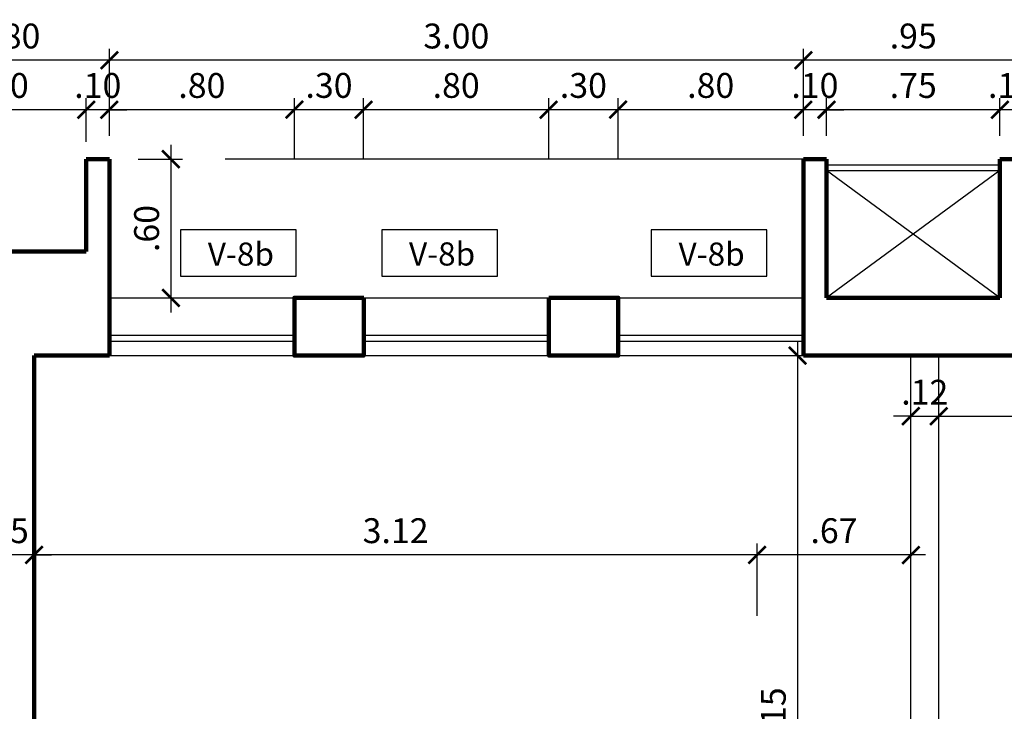
# Model space of a CAD drawing. Extents: x 14 to 75, y -90 to 239.
# Drawn here: x 43 to 47, y 162 to 165 of the extents above; entities that cross this region are included whole.
import ezdxf

# ---------------------------------------------------------------- set-up
doc = ezdxf.new("R2010")
doc.units = 0
doc.header["$MEASUREMENT"] = 0
doc.linetypes.add('HIDDEN', pattern=[0.375, 0.25, -0.125])
doc.layers.get('0').update_dxf_attribs({"linetype": 'CONTINUOUS'})
doc.layers.get('Defpoints').update_dxf_attribs({"linetype": 'CONTINUOUS'})
for name, color, linetype in [('0011Linea Punteada', 1, 'HIDDEN'), ('1-01', 1, 'CONTINUOUS'), ('1-02', 2, 'CONTINUOUS'), ('1-04', 4, 'CONTINUOUS'), ('cotas', 1, 'CONTINUOUS'), ('VANOS', 2, 'CONTINUOUS')]:
    doc.layers.add(name, color=color, linetype=linetype)
doc.layers.add('1 Muros', color=6, linetype='CONTINUOUS', lineweight=100)
doc.styles.add('ROMANS', font='ARIAL.TTF')
doc.dimstyles.new('dim50', dxfattribs={"dimscale": 0.5, "dimtxt": 0.215, "dimasz": 0.15, "dimexe": 0.1, "dimexo": 0.15, "dimgap": 0.1, "dimtad": 1, "dimzin": 4, "dimdsep": 46, "dimtxsty": 'ROMANS', "dimblk": 'ARCHTICK', "dimcen": 0.09, "dimdle": 0.125, "dimclrd": 1, "dimclre": 1, "dimclrt": 2, "dimadec": 0, "dimazin": 0, "dimtfac": 2.25, "dimtix": 1, "dimtmove": 1, "dimatfit": 3, "dimldrblk": 'ARCHTICK', "dimfxl": 0, "dimtolj": 1, "dimtzin": 0, "dimarcsym": 0})

# ---------------------------------------------------------------- blocks, each defined once
blk = doc.blocks.new('_ARCHTICK')
at = {"color": 0, "linetype": 'ByBlock', "ltscale": 15, "const_width": 0.15}
blk.add_lwpolyline([(-0.5, -0.5), (0.5, 0.5)], dxfattribs=at)
blk = doc.blocks.new('*D58')
at = {"layer": 'cotas', "color": 1, "lineweight": -2}
for p, q in [((45.9672, 163.7024), (45.9672, 160.4229)), ((45.8922, 163.6399), (45.9172, 163.6399)), ((46.3822, 160.4854), (45.9172, 160.4854))]:
    blk.add_line(p, q, dxfattribs=at)
at = {"layer": 'Defpoints', "color": 0}
for p in [(45.9672, 163.6399), (45.9672, 160.4854), (46.4572, 160.4854)]:
    blk.add_point(p, dxfattribs=at)
at = {"layer": 'cotas', "color": 1, "lineweight": -2, "xscale": 0.075, "yscale": 0.075, "zscale": 0.075}
for p, rotation in [((45.9672, 163.6399), 90), ((45.9672, 160.4854), 270)]:
    blk.add_blockref('_ARCHTICK', p, dxfattribs=dict(at, rotation=rotation))
at = {"layer": 'cotas', "color": 2, "insert": (45.8623, 162.0626), "char_height": 0.1075, "attachment_point": 5, "rotation": 90, "style": 'ROMANS'}
blk.add_mtext('\\A1;3.15', dxfattribs=at)
blk = doc.blocks.new('*D101')
at = {"layer": 'cotas', "color": 1, "lineweight": -2}
for p, q in [((46.5772, 163.1529), (46.5772, 163.4279)), ((50.3672, 163.1529), (50.3672, 163.4279)), ((46.5147, 163.3779), (50.4297, 163.3779))]:
    blk.add_line(p, q, dxfattribs=at)
at = {"layer": 'Defpoints', "color": 0}
for p in [(50.3672, 163.3779), (46.5772, 163.0779), (50.3672, 163.0779)]:
    blk.add_point(p, dxfattribs=at)
at = {"layer": 'cotas', "color": 1, "lineweight": -2, "xscale": 0.075, "yscale": 0.075, "zscale": 0.075, "rotation": 180}
blk.add_blockref('_ARCHTICK', (46.5772, 163.3779), dxfattribs=at)
at = {"layer": 'cotas', "color": 1, "lineweight": -2, "xscale": 0.075, "yscale": 0.075, "zscale": 0.075}
blk.add_blockref('_ARCHTICK', (50.3672, 163.3779), dxfattribs=at)
at = {"layer": 'cotas', "color": 2, "insert": (48.4722, 163.4828), "char_height": 0.1075, "attachment_point": 5, "style": 'ROMANS'}
blk.add_mtext('\\A1;3.79', dxfattribs=at)
blk = doc.blocks.new('*D102')
at = {"layer": 'cotas', "color": 1, "lineweight": -2}
for p, q in [((46.4572, 163.1529), (46.4572, 163.4279)), ((46.5772, 163.1529), (46.5772, 163.4279)), ((46.4572, 163.3779), (46.3822, 163.3779)), ((46.4572, 163.3779), (46.5772, 163.3779)), ((46.5772, 163.3779), (46.6522, 163.3779))]:
    blk.add_line(p, q, dxfattribs=at)
at = {"layer": 'Defpoints', "color": 0}
for p in [(46.5772, 163.3779), (46.4572, 163.0779), (46.5772, 163.0779)]:
    blk.add_point(p, dxfattribs=at)
at = {"layer": 'cotas', "color": 1, "lineweight": -2, "xscale": 0.075, "yscale": 0.075, "zscale": 0.075}
blk.add_blockref('_ARCHTICK', (46.4572, 163.3779), dxfattribs=at)
at = {"layer": 'cotas', "color": 1, "lineweight": -2, "xscale": 0.075, "yscale": 0.075, "zscale": 0.075, "rotation": 180}
blk.add_blockref('_ARCHTICK', (46.5772, 163.3779), dxfattribs=at)
at = {"layer": 'cotas', "color": 2, "insert": (46.5172, 163.4819), "char_height": 0.1075, "attachment_point": 5, "style": 'ROMANS'}
blk.add_mtext('\\A1;.12', dxfattribs=at)
blk = doc.blocks.new('*D280')
at = {"layer": 'cotas', "color": 1, "lineweight": -2}
for p, q in [((42.4172, 162.5149), (42.4172, 162.8279)), ((42.6672, 162.5149), (42.6672, 162.8279)), ((42.4172, 162.7779), (42.3422, 162.7779)), ((42.6672, 162.7779), (42.4172, 162.7779)), ((42.6672, 162.7779), (42.7422, 162.7779))]:
    blk.add_line(p, q, dxfattribs=at)
at = {"layer": 'Defpoints', "color": 0}
for p in [(42.4172, 162.7779), (42.4172, 162.4399), (42.6672, 162.4399)]:
    blk.add_point(p, dxfattribs=at)
at = {"layer": 'cotas', "color": 1, "lineweight": -2, "xscale": 0.075, "yscale": 0.075, "zscale": 0.075}
blk.add_blockref('_ARCHTICK', (42.4172, 162.7779), dxfattribs=at)
at = {"layer": 'cotas', "color": 1, "lineweight": -2, "xscale": 0.075, "yscale": 0.075, "zscale": 0.075, "rotation": 180}
blk.add_blockref('_ARCHTICK', (42.6672, 162.7779), dxfattribs=at)
at = {"layer": 'cotas', "color": 2, "insert": (42.5422, 162.8828), "char_height": 0.1075, "attachment_point": 5, "style": 'ROMANS'}
blk.add_mtext('\\A1;.25', dxfattribs=at)
blk = doc.blocks.new('*D289')
at = {"layer": 'cotas', "color": 1, "lineweight": -2}
for p, q in [((42.1922, 164.4939), (42.1922, 164.9676)), ((42.9922, 164.5904), (42.9922, 164.9676)), ((43.0547, 164.9176), (42.1297, 164.9176))]:
    blk.add_line(p, q, dxfattribs=at)
at = {"layer": 'Defpoints', "color": 0}
for p in [(42.1922, 164.9176), (42.9922, 164.5154), (42.1922, 164.4189)]:
    blk.add_point(p, dxfattribs=at)
at = {"layer": 'cotas', "color": 1, "lineweight": -2, "xscale": 0.075, "yscale": 0.075, "zscale": 0.075, "rotation": 180}
blk.add_blockref('_ARCHTICK', (42.1922, 164.9176), dxfattribs=at)
at = {"layer": 'cotas', "color": 1, "lineweight": -2, "xscale": 0.075, "yscale": 0.075, "zscale": 0.075}
blk.add_blockref('_ARCHTICK', (42.9922, 164.9176), dxfattribs=at)
at = {"layer": 'cotas', "color": 2, "insert": (42.5922, 165.0225), "char_height": 0.1075, "attachment_point": 5, "style": 'ROMANS'}
blk.add_mtext('\\A1;.80', dxfattribs=at)
blk = doc.blocks.new('*D290')
at = {"layer": 'cotas', "color": 1, "lineweight": -2}
for p, q in [((42.9922, 164.5904), (42.9922, 164.9676)), ((45.9922, 164.5904), (45.9922, 164.9676)), ((46.0547, 164.9176), (42.9297, 164.9176))]:
    blk.add_line(p, q, dxfattribs=at)
at = {"layer": 'Defpoints', "color": 0}
for p in [(42.9922, 164.9176), (42.9922, 164.5154), (45.9922, 164.5154)]:
    blk.add_point(p, dxfattribs=at)
at = {"layer": 'cotas', "color": 1, "lineweight": -2, "xscale": 0.075, "yscale": 0.075, "zscale": 0.075, "rotation": 180}
blk.add_blockref('_ARCHTICK', (42.9922, 164.9176), dxfattribs=at)
at = {"layer": 'cotas', "color": 1, "lineweight": -2, "xscale": 0.075, "yscale": 0.075, "zscale": 0.075}
blk.add_blockref('_ARCHTICK', (45.9922, 164.9176), dxfattribs=at)
at = {"layer": 'cotas', "color": 2, "insert": (44.4922, 165.0225), "char_height": 0.1075, "attachment_point": 5, "style": 'ROMANS'}
blk.add_mtext('\\A1;3.00', dxfattribs=at)
blk = doc.blocks.new('*D291')
at = {"layer": 'cotas', "color": 1, "lineweight": -2}
for p, q in [((45.9922, 164.5904), (45.9922, 164.9677)), ((46.9422, 164.5904), (46.9422, 164.9677)), ((47.0047, 164.9177), (45.9297, 164.9177))]:
    blk.add_line(p, q, dxfattribs=at)
at = {"layer": 'Defpoints', "color": 0}
for p in [(45.9922, 164.9177), (45.9922, 164.5154), (46.9422, 164.5154)]:
    blk.add_point(p, dxfattribs=at)
at = {"layer": 'cotas', "color": 1, "lineweight": -2, "xscale": 0.075, "yscale": 0.075, "zscale": 0.075, "rotation": 180}
blk.add_blockref('_ARCHTICK', (45.9922, 164.9177), dxfattribs=at)
at = {"layer": 'cotas', "color": 1, "lineweight": -2, "xscale": 0.075, "yscale": 0.075, "zscale": 0.075}
blk.add_blockref('_ARCHTICK', (46.9422, 164.9177), dxfattribs=at)
at = {"layer": 'cotas', "color": 2, "insert": (46.4672, 165.0226), "char_height": 0.1075, "attachment_point": 5, "style": 'ROMANS'}
blk.add_mtext('\\A1;.95', dxfattribs=at)
blk = doc.blocks.new('*D304')
at = {"layer": 'cotas', "color": 1, "lineweight": -2}
for p, q in [((42.6672, 162.5149), (42.6672, 162.8279)), ((45.7922, 162.5149), (45.7922, 162.8279)), ((45.8547, 162.7779), (42.6047, 162.7779))]:
    blk.add_line(p, q, dxfattribs=at)
at = {"layer": 'Defpoints', "color": 0}
for p in [(42.6672, 162.7779), (42.6672, 162.4399), (45.7922, 162.4399)]:
    blk.add_point(p, dxfattribs=at)
at = {"layer": 'cotas', "color": 1, "lineweight": -2, "xscale": 0.075, "yscale": 0.075, "zscale": 0.075, "rotation": 180}
blk.add_blockref('_ARCHTICK', (42.6672, 162.7779), dxfattribs=at)
at = {"layer": 'cotas', "color": 1, "lineweight": -2, "xscale": 0.075, "yscale": 0.075, "zscale": 0.075}
blk.add_blockref('_ARCHTICK', (45.7922, 162.7779), dxfattribs=at)
at = {"layer": 'cotas', "color": 2, "insert": (44.2297, 162.8828), "char_height": 0.1075, "attachment_point": 5, "style": 'ROMANS'}
blk.add_mtext('\\A1;3.12', dxfattribs=at)
blk = doc.blocks.new('*D305')
at = {"layer": 'cotas', "color": 1, "lineweight": -2}
for p, q in [((45.7922, 162.5149), (45.7922, 162.8279)), ((46.4572, 162.5529), (46.4572, 162.8279)), ((46.5197, 162.7779), (45.7297, 162.7779))]:
    blk.add_line(p, q, dxfattribs=at)
at = {"layer": 'Defpoints', "color": 0}
for p in [(45.7922, 162.7779), (46.4572, 162.4779), (45.7922, 162.4399)]:
    blk.add_point(p, dxfattribs=at)
at = {"layer": 'cotas', "color": 1, "lineweight": -2, "xscale": 0.075, "yscale": 0.075, "zscale": 0.075, "rotation": 180}
blk.add_blockref('_ARCHTICK', (45.7922, 162.7779), dxfattribs=at)
at = {"layer": 'cotas', "color": 1, "lineweight": -2, "xscale": 0.075, "yscale": 0.075, "zscale": 0.075}
blk.add_blockref('_ARCHTICK', (46.4572, 162.7779), dxfattribs=at)
at = {"layer": 'cotas', "color": 2, "insert": (46.1247, 162.8828), "char_height": 0.1075, "attachment_point": 5, "style": 'ROMANS'}
blk.add_mtext('\\A1;.67', dxfattribs=at)
blk = doc.blocks.new('*D312')
at = {"layer": 'cotas', "color": 1, "lineweight": -2}
for p, q in [((45.9922, 164.5904), (45.9922, 164.7538)), ((46.0922, 164.5904), (46.0922, 164.7538)), ((45.9922, 164.7038), (45.9172, 164.7038)), ((46.0922, 164.7038), (45.9922, 164.7038)), ((46.0922, 164.7038), (46.1672, 164.7038))]:
    blk.add_line(p, q, dxfattribs=at)
at = {"layer": 'Defpoints', "color": 0}
for p in [(45.9922, 164.7038), (45.9922, 164.5154), (46.0922, 164.5154)]:
    blk.add_point(p, dxfattribs=at)
at = {"layer": 'cotas', "color": 1, "lineweight": -2, "xscale": 0.075, "yscale": 0.075, "zscale": 0.075}
blk.add_blockref('_ARCHTICK', (45.9922, 164.7038), dxfattribs=at)
at = {"layer": 'cotas', "color": 1, "lineweight": -2, "xscale": 0.075, "yscale": 0.075, "zscale": 0.075, "rotation": 180}
blk.add_blockref('_ARCHTICK', (46.0922, 164.7038), dxfattribs=at)
at = {"layer": 'cotas', "color": 2, "insert": (46.0422, 164.8087), "char_height": 0.1075, "attachment_point": 5, "style": 'ROMANS'}
blk.add_mtext('\\A1;.10', dxfattribs=at)
blk = doc.blocks.new('*D313')
at = {"layer": 'cotas', "color": 1, "lineweight": -2}
for p, q in [((46.8422, 164.5904), (46.8422, 164.7538)), ((46.9422, 164.5904), (46.9422, 164.7538)), ((46.8422, 164.7038), (46.7672, 164.7038)), ((46.9422, 164.7038), (46.8422, 164.7038)), ((46.9422, 164.7038), (47.0172, 164.7038))]:
    blk.add_line(p, q, dxfattribs=at)
at = {"layer": 'Defpoints', "color": 0}
for p in [(46.8422, 164.7038), (46.8422, 164.5154), (46.9422, 164.5154)]:
    blk.add_point(p, dxfattribs=at)
at = {"layer": 'cotas', "color": 1, "lineweight": -2, "xscale": 0.075, "yscale": 0.075, "zscale": 0.075}
blk.add_blockref('_ARCHTICK', (46.8422, 164.7038), dxfattribs=at)
at = {"layer": 'cotas', "color": 1, "lineweight": -2, "xscale": 0.075, "yscale": 0.075, "zscale": 0.075, "rotation": 180}
blk.add_blockref('_ARCHTICK', (46.9422, 164.7038), dxfattribs=at)
at = {"layer": 'cotas', "color": 2, "insert": (46.8922, 164.8087), "char_height": 0.1075, "attachment_point": 5, "style": 'ROMANS'}
blk.add_mtext('\\A1;.10', dxfattribs=at)
blk = doc.blocks.new('*D347')
at = {"layer": 'cotas', "color": 1, "lineweight": -2}
for p, q in [((43.258, 164.5523), (43.258, 163.8273)), ((43.1164, 164.4898), (43.308, 164.4898)), ((43.1164, 163.8898), (43.308, 163.8898))]:
    blk.add_line(p, q, dxfattribs=at)
at = {"layer": 'Defpoints', "color": 0}
for p in [(43.0414, 164.4898), (43.0414, 163.8898), (43.258, 163.8898)]:
    blk.add_point(p, dxfattribs=at)
at = {"layer": 'cotas', "color": 1, "lineweight": -2, "xscale": 0.075, "yscale": 0.075, "zscale": 0.075}
for p, rotation in [((43.258, 164.4898), 90), ((43.258, 163.8898), 270)]:
    blk.add_blockref('_ARCHTICK', p, dxfattribs=dict(at, rotation=rotation))
at = {"layer": 'cotas', "color": 2, "insert": (43.1532, 164.1898), "char_height": 0.1075, "attachment_point": 5, "rotation": 90, "style": 'ROMANS'}
blk.add_mtext('\\A1;.60', dxfattribs=at)
blk = doc.blocks.new('*D378')
at = {"layer": 'cotas', "color": 1, "lineweight": -2}
for p, q in [((42.8922, 164.5653), (42.8922, 164.7537)), ((42.9922, 164.5904), (42.9922, 164.7537)), ((42.8922, 164.7037), (42.8172, 164.7037)), ((42.9922, 164.7037), (42.8922, 164.7037)), ((42.9922, 164.7037), (43.0672, 164.7037))]:
    blk.add_line(p, q, dxfattribs=at)
at = {"layer": 'Defpoints', "color": 0}
for p in [(42.8922, 164.7037), (42.9922, 164.5154), (42.8922, 164.4903)]:
    blk.add_point(p, dxfattribs=at)
at = {"layer": 'cotas', "color": 1, "lineweight": -2, "xscale": 0.075, "yscale": 0.075, "zscale": 0.075}
blk.add_blockref('_ARCHTICK', (42.8922, 164.7037), dxfattribs=at)
at = {"layer": 'cotas', "color": 1, "lineweight": -2, "xscale": 0.075, "yscale": 0.075, "zscale": 0.075, "rotation": 180}
blk.add_blockref('_ARCHTICK', (42.9922, 164.7037), dxfattribs=at)
at = {"layer": 'cotas', "color": 2, "insert": (42.9422, 164.8086), "char_height": 0.1075, "attachment_point": 5, "style": 'ROMANS'}
blk.add_mtext('\\A1;.10', dxfattribs=at)
blk = doc.blocks.new('*D379')
at = {"layer": 'cotas', "color": 1, "lineweight": -2}
for p, q in [((42.9922, 164.5904), (42.9922, 164.7537)), ((43.7922, 164.4939), (43.7922, 164.7537)), ((43.8547, 164.7037), (42.9297, 164.7037))]:
    blk.add_line(p, q, dxfattribs=at)
at = {"layer": 'Defpoints', "color": 0}
for p in [(42.9922, 164.7037), (42.9922, 164.5154), (43.7922, 164.4189)]:
    blk.add_point(p, dxfattribs=at)
at = {"layer": 'cotas', "color": 1, "lineweight": -2, "xscale": 0.075, "yscale": 0.075, "zscale": 0.075, "rotation": 180}
blk.add_blockref('_ARCHTICK', (42.9922, 164.7037), dxfattribs=at)
at = {"layer": 'cotas', "color": 1, "lineweight": -2, "xscale": 0.075, "yscale": 0.075, "zscale": 0.075}
blk.add_blockref('_ARCHTICK', (43.7922, 164.7037), dxfattribs=at)
at = {"layer": 'cotas', "color": 2, "insert": (43.3922, 164.8086), "char_height": 0.1075, "attachment_point": 5, "style": 'ROMANS'}
blk.add_mtext('\\A1;.80', dxfattribs=at)
blk = doc.blocks.new('*D380')
at = {"layer": 'cotas', "color": 1, "lineweight": -2}
for p, q in [((43.7922, 164.4939), (43.7922, 164.7538)), ((44.0914, 164.4939), (44.0914, 164.7538)), ((44.1539, 164.7038), (43.7297, 164.7038))]:
    blk.add_line(p, q, dxfattribs=at)
at = {"layer": 'Defpoints', "color": 0}
for p in [(43.7922, 164.7038), (43.7922, 164.4189), (44.0914, 164.4189)]:
    blk.add_point(p, dxfattribs=at)
at = {"layer": 'cotas', "color": 1, "lineweight": -2, "xscale": 0.075, "yscale": 0.075, "zscale": 0.075, "rotation": 180}
blk.add_blockref('_ARCHTICK', (43.7922, 164.7038), dxfattribs=at)
at = {"layer": 'cotas', "color": 1, "lineweight": -2, "xscale": 0.075, "yscale": 0.075, "zscale": 0.075}
blk.add_blockref('_ARCHTICK', (44.0914, 164.7038), dxfattribs=at)
at = {"layer": 'cotas', "color": 2, "insert": (43.9418, 164.8088), "char_height": 0.1075, "attachment_point": 5, "style": 'ROMANS'}
blk.add_mtext('\\A1;.30', dxfattribs=at)
blk = doc.blocks.new('*D381')
at = {"layer": 'cotas', "color": 1, "lineweight": -2}
for p, q in [((45.1914, 164.4939), (45.1914, 164.7538)), ((45.9922, 164.5904), (45.9922, 164.7538)), ((46.0547, 164.7038), (45.1289, 164.7038))]:
    blk.add_line(p, q, dxfattribs=at)
at = {"layer": 'Defpoints', "color": 0}
for p in [(45.1914, 164.7038), (45.9922, 164.5154), (45.1914, 164.4189)]:
    blk.add_point(p, dxfattribs=at)
at = {"layer": 'cotas', "color": 1, "lineweight": -2, "xscale": 0.075, "yscale": 0.075, "zscale": 0.075, "rotation": 180}
blk.add_blockref('_ARCHTICK', (45.1914, 164.7038), dxfattribs=at)
at = {"layer": 'cotas', "color": 1, "lineweight": -2, "xscale": 0.075, "yscale": 0.075, "zscale": 0.075}
blk.add_blockref('_ARCHTICK', (45.9922, 164.7038), dxfattribs=at)
at = {"layer": 'cotas', "color": 2, "insert": (45.5918, 164.8087), "char_height": 0.1075, "attachment_point": 5, "style": 'ROMANS'}
blk.add_mtext('\\A1;.80', dxfattribs=at)
blk = doc.blocks.new('*D382')
at = {"layer": 'cotas', "color": 1, "lineweight": -2}
for p, q in [((46.0922, 164.5904), (46.0922, 164.7538)), ((46.8422, 164.5904), (46.8422, 164.7538)), ((46.9047, 164.7038), (46.0297, 164.7038))]:
    blk.add_line(p, q, dxfattribs=at)
at = {"layer": 'Defpoints', "color": 0}
for p in [(46.0922, 164.7038), (46.0922, 164.5154), (46.8422, 164.5154)]:
    blk.add_point(p, dxfattribs=at)
at = {"layer": 'cotas', "color": 1, "lineweight": -2, "xscale": 0.075, "yscale": 0.075, "zscale": 0.075, "rotation": 180}
blk.add_blockref('_ARCHTICK', (46.0922, 164.7038), dxfattribs=at)
at = {"layer": 'cotas', "color": 1, "lineweight": -2, "xscale": 0.075, "yscale": 0.075, "zscale": 0.075}
blk.add_blockref('_ARCHTICK', (46.8422, 164.7038), dxfattribs=at)
at = {"layer": 'cotas', "color": 2, "insert": (46.4672, 164.8085), "char_height": 0.1075, "attachment_point": 5, "style": 'ROMANS'}
blk.add_mtext('\\A1;.75', dxfattribs=at)
blk = doc.blocks.new('*D407')
at = {"layer": 'cotas', "color": 1, "lineweight": -2}
for p, q in [((44.8914, 164.4939), (44.8914, 164.7538)), ((45.1914, 164.4939), (45.1914, 164.7538)), ((45.2539, 164.7038), (44.8289, 164.7038))]:
    blk.add_line(p, q, dxfattribs=at)
at = {"layer": 'Defpoints', "color": 0}
for p in [(44.8914, 164.7038), (44.8914, 164.4189), (45.1914, 164.4189)]:
    blk.add_point(p, dxfattribs=at)
at = {"layer": 'cotas', "color": 1, "lineweight": -2, "xscale": 0.075, "yscale": 0.075, "zscale": 0.075, "rotation": 180}
blk.add_blockref('_ARCHTICK', (44.8914, 164.7038), dxfattribs=at)
at = {"layer": 'cotas', "color": 1, "lineweight": -2, "xscale": 0.075, "yscale": 0.075, "zscale": 0.075}
blk.add_blockref('_ARCHTICK', (45.1914, 164.7038), dxfattribs=at)
at = {"layer": 'cotas', "color": 2, "insert": (45.0414, 164.8088), "char_height": 0.1075, "attachment_point": 5, "style": 'ROMANS'}
blk.add_mtext('\\A1;.30', dxfattribs=at)
blk = doc.blocks.new('*D412')
at = {"layer": 'cotas', "color": 1, "lineweight": -2}
for p, q in [((42.1922, 164.4939), (42.1922, 164.7537)), ((42.8922, 164.5653), (42.8922, 164.7537)), ((42.9547, 164.7037), (42.1297, 164.7037))]:
    blk.add_line(p, q, dxfattribs=at)
at = {"layer": 'Defpoints', "color": 0}
for p in [(42.1922, 164.7037), (42.8922, 164.4903), (42.1922, 164.4189)]:
    blk.add_point(p, dxfattribs=at)
at = {"layer": 'cotas', "color": 1, "lineweight": -2, "xscale": 0.075, "yscale": 0.075, "zscale": 0.075, "rotation": 180}
blk.add_blockref('_ARCHTICK', (42.1922, 164.7037), dxfattribs=at)
at = {"layer": 'cotas', "color": 1, "lineweight": -2, "xscale": 0.075, "yscale": 0.075, "zscale": 0.075}
blk.add_blockref('_ARCHTICK', (42.8922, 164.7037), dxfattribs=at)
at = {"layer": 'cotas', "color": 2, "insert": (42.5422, 164.8086), "char_height": 0.1075, "attachment_point": 5, "style": 'ROMANS'}
blk.add_mtext('\\A1;.70', dxfattribs=at)
blk = doc.blocks.new('*D413')
at = {"layer": 'cotas', "color": 1, "lineweight": -2}
for p, q in [((44.0914, 164.4939), (44.0914, 164.7538)), ((44.8914, 164.4939), (44.8914, 164.7538)), ((44.9539, 164.7038), (44.0289, 164.7038))]:
    blk.add_line(p, q, dxfattribs=at)
at = {"layer": 'Defpoints', "color": 0}
for p in [(44.0914, 164.7038), (44.0914, 164.4189), (44.8914, 164.4189)]:
    blk.add_point(p, dxfattribs=at)
at = {"layer": 'cotas', "color": 1, "lineweight": -2, "xscale": 0.075, "yscale": 0.075, "zscale": 0.075, "rotation": 180}
blk.add_blockref('_ARCHTICK', (44.0914, 164.7038), dxfattribs=at)
at = {"layer": 'cotas', "color": 1, "lineweight": -2, "xscale": 0.075, "yscale": 0.075, "zscale": 0.075}
blk.add_blockref('_ARCHTICK', (44.8914, 164.7038), dxfattribs=at)
at = {"layer": 'cotas', "color": 2, "insert": (44.4914, 164.8087), "char_height": 0.1075, "attachment_point": 5, "style": 'ROMANS'}
blk.add_mtext('\\A1;.80', dxfattribs=at)

msp = doc.modelspace()

# ---------------------------------------------------------------- linework, layer by layer
at = {"layer": '0011Linea Punteada', "linetype": 'HIDDEN', "ltscale": 10}
msp.add_line((45.9922, 164.4904), (42.9922, 164.4904), dxfattribs=at)
at = {"layer": '1 Muros'}
for p, q in [((42.8922, 164.0904), (42.8922, 164.4904)), ((42.9922, 164.4904), (42.8922, 164.4904)), ((42.9922, 163.6404), (42.9922, 164.4904)), ((46.0922, 164.4904), (45.9922, 164.4904)), ((45.9922, 163.6404), (45.9922, 164.4904)), ((46.0922, 163.8904), (46.0922, 164.4904)), ((46.8422, 163.8904), (46.8422, 164.4904)), ((46.9422, 164.4904), (46.8422, 164.4904)), ((42.6672, 164.0904), (42.4172, 164.0904)), ((42.8922, 164.0904), (42.6672, 164.0904)), ((42.6672, 164.0904), (42.6672, 164.0904)), ((46.8422, 163.8904), (46.0922, 163.8904)), ((42.6672, 163.6404), (42.6672, 160.3654)), ((42.9922, 163.6404), (42.6672, 163.6404)), ((46.9422, 163.6404), (45.9922, 163.6404))]:
    msp.add_line(p, q, dxfattribs=at)
at = {"layer": '1 Muros', "ltscale": 0.6}
msp.add_line((42.9922, 163.6404), (42.9922, 163.8904), dxfattribs=at)
at = {"layer": '1 Muros'}
for points in [[(44.0922, 163.8904), (43.7922, 163.8904), (43.7922, 163.6404), (44.0922, 163.6404)], [(44.8922, 163.8904), (45.1922, 163.8904), (45.1922, 163.6404), (44.8922, 163.6404)]]:
    msp.add_lwpolyline(points, close=True, dxfattribs=at)
at = {"layer": '1-01'}
for p, q in [((46.0922, 164.4654), (46.8422, 164.4654)), ((46.8422, 163.8904), (46.0922, 164.4404)), ((46.8422, 164.4404), (46.0922, 163.8904)), ((46.0922, 164.4404), (46.8422, 164.4404)), ((42.9922, 163.7279), (43.7922, 163.7279)), ((42.9922, 163.7029), (43.7922, 163.7029)), ((44.0922, 163.7279), (44.8922, 163.7279)), ((44.0922, 163.7029), (44.8922, 163.7029)), ((45.1922, 163.7279), (45.9922, 163.7279)), ((45.1922, 163.7029), (45.9922, 163.7029))]:
    msp.add_line(p, q, dxfattribs=at)
at = {"layer": '1-02'}
for p, q in [((42.9922, 163.8904), (43.7922, 163.8904)), ((44.0922, 163.8904), (44.8922, 163.8904)), ((45.1922, 163.8904), (45.9922, 163.8904)), ((42.9922, 163.6404), (43.7922, 163.6404)), ((44.0922, 163.6404), (44.8922, 163.6404)), ((45.1922, 163.6404), (45.9922, 163.6404))]:
    msp.add_line(p, q, dxfattribs=at)
at = {"layer": '1-04'}
for p, q in [((46.4572, 160.3654), (46.4572, 163.6404)), ((46.5772, 160.3654), (46.5772, 163.6404))]:
    msp.add_line(p, q, dxfattribs=at)
at = {"layer": 'VANOS', "color": 2, "linetype": 'Continuous'}
for points in [[(43.7999, 164.1836), (43.2999, 164.1836), (43.2999, 163.9836), (43.7999, 163.9836)], [(44.6698, 164.1836), (44.1698, 164.1836), (44.1698, 163.9836), (44.6698, 163.9836)], [(45.8349, 164.1836), (45.3349, 164.1836), (45.3349, 163.9836), (45.8349, 163.9836)]]:
    msp.add_lwpolyline(points, close=True, dxfattribs=at)

# ---------------------------------------------------------------- texts
at = {"layer": 'VANOS', "color": 2, "linetype": 'Continuous', "char_height": 0.1, "attachment_point": 5, "style": 'ROMANS'}
for insert in [(43.5607, 164.0663), (44.4305, 164.0668), (45.5956, 164.0663)]:
    msp.add_mtext('V-8b', dxfattribs=dict(at, insert=insert))

# ---------------------------------------------------------------- dimensions: what is measured, and where the dimension line sits
at = {"layer": 'cotas'}
for base, p1, p2, angle, picture, middle in [((42.1922, 164.9176), (42.9922, 164.5154), (42.1922, 164.4189), 180, '*D289', (42.5922, 165.0225)), ((42.9922, 164.9176), (45.9922, 164.5154), (42.9922, 164.5154), 180, '*D290', (44.4922, 165.0225)), ((45.9922, 164.9177), (46.9422, 164.5154), (45.9922, 164.5154), 180, '*D291', (46.4672, 165.0226)), ((42.1922, 164.7037), (42.8922, 164.4903), (42.1922, 164.4189), 180, '*D412', (42.5422, 164.8086)), ((42.8922, 164.7037), (42.9922, 164.5154), (42.8922, 164.4903), 180, '*D378', (42.9422, 164.8086)), ((42.9922, 164.7037), (43.7922, 164.4189), (42.9922, 164.5154), 180, '*D379', (43.3922, 164.8086)), ((43.7922, 164.7038), (44.0914, 164.4189), (43.7922, 164.4189), 180, '*D380', (43.9418, 164.8088)), ((44.0914, 164.7038), (44.8914, 164.4189), (44.0914, 164.4189), 180, '*D413', (44.4914, 164.8087)), ((44.8914, 164.7038), (45.1914, 164.4189), (44.8914, 164.4189), 180, '*D407', (45.0414, 164.8088)), ((45.1914, 164.7038), (45.9922, 164.5154), (45.1914, 164.4189), 180, '*D381', (45.5918, 164.8087)), ((45.9922, 164.7038), (46.0922, 164.5154), (45.9922, 164.5154), 180, '*D312', (46.0422, 164.8087)), ((46.0922, 164.7038), (46.8422, 164.5154), (46.0922, 164.5154), 180, '*D382', (46.4672, 164.8085)), ((46.8422, 164.7038), (46.9422, 164.5154), (46.8422, 164.5154), 180, '*D313', (46.8922, 164.8087)), ((43.258, 163.8898), (43.0414, 164.4898), (43.0414, 163.8898), 90, '*D347', (43.1532, 164.1898)), ((45.9672, 160.4854), (45.9672, 163.6399), (46.4572, 160.4854), 90, '*D58', (45.8623, 162.0626)), ((42.4172, 162.7779), (42.6672, 162.4399), (42.4172, 162.4399), 180, '*D280', (42.5422, 162.8828)), ((42.6671856044, 162.7778981783), (45.7921856044, 162.4398767189), (42.6671856044, 162.4398767189), 180, '*D304', (44.2296856044, 162.8828214388)), ((45.7921856044, 162.7778981783), (46.4571856044, 162.4778981783), (45.7921856044, 162.4398767189), 180, '*D305', (46.1246856044, 162.8827847744))]:
    dim = msp.add_linear_dim(base=base, p1=p1, p2=p2, angle=angle, dimstyle='dim50', dxfattribs=at)
    dim.commit()
    dim.dimension.update_dxf_attribs({"geometry": picture, "text_midpoint": middle})
for base, p1, p2, picture, middle in [((46.5772, 163.3779), (46.4572, 163.0779), (46.5772, 163.0779), '*D102', (46.5172, 163.4819)), ((50.3672, 163.3779), (46.5772, 163.0779), (50.3672, 163.0779), '*D101', (48.4722, 163.4828))]:
    dim = msp.add_linear_dim(base=base, p1=p1, p2=p2, dimstyle='dim50', dxfattribs=at)
    dim.commit()
    dim.dimension.update_dxf_attribs({"geometry": picture, "text_midpoint": middle})

doc.saveas('drawing.dxf')
